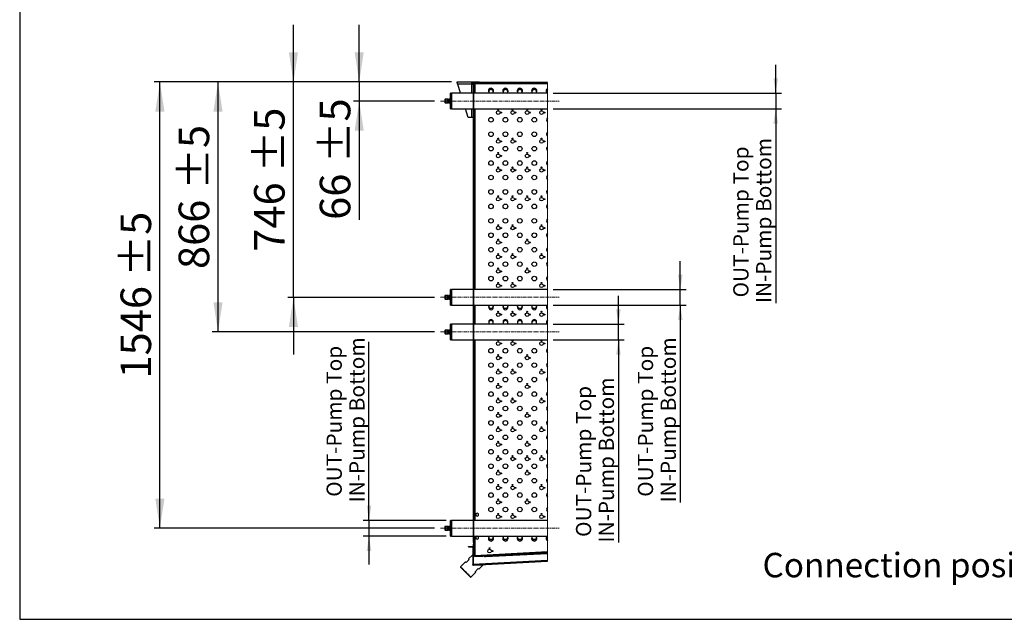
# Model space of a CAD drawing. Units: millimetres. Extents: x 5 to 414, y 3 to 291.
# Drawn here: x 5 to 176, y 6 to 110 of the extents above; entities that cross this region are included whole.
import ezdxf

# ---------------------------------------------------------------- set-up
doc = ezdxf.new("R2010")
doc.units = ezdxf.units.MM
doc.linetypes.add('CENTERX2', pattern=[20.32, 12.7, -2.54, 2.54, -2.54])
doc.layers.add('GEOMETRY', color=7, linetype='Continuous')
doc.layers.add('TITLE', color=7, linetype='Continuous')
doc.styles.add('SLDTEXTSTYLE0', font='TXT', dxfattribs={"width": 0.605})
doc.dimstyles.new('SLDDIMSTYLE6', dxfattribs={"dimtxt": 5.136637, "dimasz": 3.5, "dimexe": 0, "dimexo": 0.0625, "dimgap": 1.284159, "dimtad": 1, "dimdec": 0, "dimlfac": 20, "dimrnd": 1e-09, "dimzin": 12, "dimdsep": 46, "dimtxsty": 'SLDTEXTSTYLE0', "dimsah": 1, "dimcen": 0.09, "dimadec": 0, "dimazin": 3, "dimtol": 1, "dimtp": 5, "dimtm": 5, "dimtfac": 1, "dimtdec": 0, "dimtmove": 0, "dimatfit": 0, "dimfxl": 0, "dimfrac": 2, "dimtolj": 1, "dimarcsym": 0})
doc.dimstyles.new('SLDDIMSTYLE7', dxfattribs={"dimtxt": 5.136637, "dimasz": 3.5, "dimexe": 0, "dimexo": 0.0625, "dimgap": 1.284159, "dimtad": 1, "dimdec": 0, "dimlfac": 20, "dimrnd": 1e-09, "dimzin": 12, "dimdsep": 46, "dimtxsty": 'SLDTEXTSTYLE0', "dimsah": 1, "dimcen": 0.09, "dimadec": 0, "dimazin": 3, "dimtol": 1, "dimtp": 5, "dimtm": 5, "dimtfac": 1, "dimtdec": 0, "dimtofl": 0, "dimtmove": 0, "dimatfit": 3, "dimfxl": 0, "dimfrac": 2, "dimtolj": 1, "dimarcsym": 0})
doc.dimstyles.new('SLDDIMSTYLE8', dxfattribs={"dimtxt": 2.568319, "dimasz": 3.5, "dimexe": 0, "dimexo": 0.0625, "dimgap": 0.64208, "dimtad": 1, "dimdec": 0, "dimlfac": 20, "dimrnd": 1e-09, "dimzin": 12, "dimdsep": 46, "dimtxsty": 'SLDTEXTSTYLE0', "dimsah": 1, "dimcen": 0.09, "dimadec": 0, "dimazin": 3, "dimtol": 1, "dimtp": 5, "dimtm": 5, "dimtfac": 1, "dimtdec": 0, "dimtmove": 0, "dimatfit": 0, "dimfxl": 0, "dimfrac": 2, "dimtolj": 1, "dimtzin": 12, "dimarcsym": 0})

# ---------------------------------------------------------------- blocks, each defined once
blk = doc.blocks.new('SW_HATCH_0')
at = {"color": 0, "linetype": 'Continuous', "lineweight": 18}
for p, q in [((4.43, 80.76), (4.48, 80.81)), ((0, 76.33), (0.05, 76.38)), ((0, 67.35), (0.05, 67.4)), ((0, 62.86), (0.05, 62.91)), ((0, 53.88), (0.05, 53.93)), ((0, 49.39), (0.05, 49.44)), ((0, 40.41), (0.05, 40.46)), ((0, 35.92), (0.05, 35.97)), ((0, 26.94), (0.05, 26.99)), ((0, 22.45), (0.05, 22.5)), ((0, 13.47), (0.05, 13.52)), ((0, 8.98), (0.05, 9.03)), ((-0.29, 0.39), (-0.36, 0.46)), ((-0.05, 0.15), (-0.13, 0.22)), ((0, 0), (0.05, 0.05)), ((-0.13, -0.13), (-0.05, -0.05)), ((1.83, -2.66), (1.91, -2.58)), ((6.57, -2.41), (6.65, -2.33)), ((6.98, -2.39), (6.91, -2.32)), ((11.25, -2.17), (11.18, -2.1)), ((11.31, -2.17), (11.38, -2.09))]:
    blk.add_line(p, q, dxfattribs=at)
blk = doc.blocks.new('_D_13')
at = {"layer": 'GEOMETRY'}
for p, q in [((52.69, 98.87), (52.69, 108.75)), ((80.06, 98.87), (51.69, 98.87)), ((52.69, 61.57), (52.69, 98.87)), ((77.13, 61.57), (51.69, 61.57)), ((52.69, 61.57), (52.69, 51.7))]:
    blk.add_line(p, q, dxfattribs=at)
for points in [[(52.69, 98.87), (53.48, 104.01), (51.9, 104.01)], [(52.69, 61.57), (51.9, 56.44), (53.48, 56.44)]]:
    blk.add_solid(points, dxfattribs=at)
at = {"layer": 'GEOMETRY', "char_height": 5.292, "attachment_point": 1, "rotation": 90, "style": 'SLDTEXTSTYLE0'}
for s, insert in [('±5', (45.87, 83.21)), ('746', (45.87, 69.47))]:
    blk.add_mtext(s, dxfattribs=dict(at, insert=insert))
blk = doc.blocks.new('_D_14')
at = {"layer": 'GEOMETRY'}
for p, q in [((80.06, 98.87), (28.56, 98.87)), ((29.56, 21.57), (29.56, 98.87)), ((77.13, 21.57), (28.56, 21.57))]:
    blk.add_line(p, q, dxfattribs=at)
for points in [[(29.56, 98.87), (28.77, 93.74), (30.35, 93.74)], [(29.56, 21.57), (30.35, 26.71), (28.77, 26.71)]]:
    blk.add_solid(points, dxfattribs=at)
at = {"layer": 'GEOMETRY', "char_height": 5.292, "attachment_point": 1, "rotation": 90, "style": 'SLDTEXTSTYLE0'}
for s, insert in [('±5', (22.74, 65.17)), ('1546', (22.74, 47.51))]:
    blk.add_mtext(s, dxfattribs=dict(at, insert=insert))
blk = doc.blocks.new('_D_15')
at = {"layer": 'GEOMETRY'}
for p, q in [((64.08, 98.87), (64.08, 108.75)), ((80.06, 98.87), (63.08, 98.87)), ((64.08, 98.87), (64.08, 95.57)), ((77.13, 95.57), (63.08, 95.57)), ((64.08, 95.57), (64.08, 74.99))]:
    blk.add_line(p, q, dxfattribs=at)
for points in [[(64.08, 98.87), (64.87, 104.01), (63.29, 104.01)], [(64.08, 95.57), (63.29, 90.44), (64.87, 90.44)]]:
    blk.add_solid(points, dxfattribs=at)
at = {"layer": 'GEOMETRY', "char_height": 5.292, "attachment_point": 1, "rotation": 90, "style": 'SLDTEXTSTYLE0'}
for s, insert in [('±5', (57.25, 84.81)), ('66', (57.25, 74.99))]:
    blk.add_mtext(s, dxfattribs=dict(at, insert=insert))
blk = doc.blocks.new('_D_16')
at = {"layer": 'GEOMETRY'}
for p, q in [((65.77, 22.92), (65.77, 53.88)), ((79.13, 22.92), (64.77, 22.92)), ((65.77, 22.92), (65.77, 20.22)), ((79.13, 20.22), (64.77, 20.22)), ((65.77, 20.22), (65.77, 15.28))]:
    blk.add_line(p, q, dxfattribs=at)
for points in [[(65.77, 22.92), (66.17, 25.49), (65.38, 25.49)], [(65.77, 20.22), (65.38, 17.66), (66.17, 17.66)]]:
    blk.add_solid(points, dxfattribs=at)
at = {"layer": 'GEOMETRY', "char_height": 2.6458, "attachment_point": 1, "rotation": 90, "style": 'SLDTEXTSTYLE0'}
for s, insert in [('OUT-Pump Top', (58.42, 27.03)), ('IN-Pump Bottom', (62.36, 26.05))]:
    blk.add_mtext(s, dxfattribs=dict(at, insert=insert))
blk = doc.blocks.new('_D_17')
at = {"layer": 'GEOMETRY'}
for p, q in [((108.97, 56.92), (108.97, 61.86)), ((97.69, 56.92), (109.97, 56.92)), ((108.97, 54.22), (108.97, 56.92)), ((97.69, 54.22), (109.97, 54.22)), ((108.97, 54.22), (108.97, 19.1))]:
    blk.add_line(p, q, dxfattribs=at)
for points in [[(108.97, 56.92), (109.37, 59.49), (108.58, 59.49)], [(108.97, 54.22), (108.58, 51.66), (109.37, 51.66)]]:
    blk.add_solid(points, dxfattribs=at)
at = {"layer": 'GEOMETRY', "char_height": 2.6458, "attachment_point": 1, "rotation": 90, "style": 'SLDTEXTSTYLE0'}
for s, insert in [('IN-Pump Bottom', (105.56, 19.1)), ('OUT-Pump Top', (101.62, 20.08))]:
    blk.add_mtext(s, dxfattribs=dict(at, insert=insert))
blk = doc.blocks.new('_D_18')
at = {"layer": 'GEOMETRY'}
for p, q in [((119.69, 62.92), (119.69, 67.86)), ((97.69, 62.92), (120.69, 62.92)), ((119.69, 60.22), (119.69, 62.92)), ((97.69, 60.22), (120.69, 60.22)), ((119.69, 60.22), (119.69, 26.05))]:
    blk.add_line(p, q, dxfattribs=at)
for points in [[(119.69, 62.92), (120.09, 65.49), (119.3, 65.49)], [(119.69, 60.22), (119.3, 57.66), (120.09, 57.66)]]:
    blk.add_solid(points, dxfattribs=at)
at = {"layer": 'GEOMETRY', "char_height": 2.6458, "attachment_point": 1, "rotation": 90, "style": 'SLDTEXTSTYLE0'}
for s, insert in [('OUT-Pump Top', (112.34, 27.03)), ('IN-Pump Bottom', (116.28, 26.05))]:
    blk.add_mtext(s, dxfattribs=dict(at, insert=insert))
blk = doc.blocks.new('_D_19')
at = {"layer": 'GEOMETRY'}
for p, q in [((136.22, 96.92), (136.22, 101.86)), ((97.69, 96.92), (137.22, 96.92)), ((136.22, 96.92), (136.22, 94.22)), ((97.69, 94.22), (137.22, 94.22)), ((136.22, 94.22), (136.22, 60.58))]:
    blk.add_line(p, q, dxfattribs=at)
for points in [[(136.22, 96.92), (136.61, 99.49), (135.82, 99.49)], [(136.22, 94.22), (135.82, 91.66), (136.61, 91.66)]]:
    blk.add_solid(points, dxfattribs=at)
at = {"layer": 'GEOMETRY', "char_height": 2.6458, "attachment_point": 1, "rotation": 90, "style": 'SLDTEXTSTYLE0'}
for s, insert in [('IN-Pump Bottom', (132.81, 60.58)), ('OUT-Pump Top', (128.86, 61.56))]:
    blk.add_mtext(s, dxfattribs=dict(at, insert=insert))
blk = doc.blocks.new('_D_20')
at = {"layer": 'GEOMETRY'}
for p, q in [((80.06, 98.87), (38.62, 98.87)), ((39.62, 98.87), (39.62, 55.57)), ((77.13, 55.57), (38.62, 55.57))]:
    blk.add_line(p, q, dxfattribs=at)
for points in [[(39.62, 98.87), (38.83, 93.74), (40.41, 93.74)], [(39.62, 55.57), (40.41, 60.71), (38.83, 60.71)]]:
    blk.add_solid(points, dxfattribs=at)
at = {"layer": 'GEOMETRY', "char_height": 5.292, "attachment_point": 1, "rotation": 90, "style": 'SLDTEXTSTYLE0'}
for s, insert in [('±5', (32.8, 80.21)), ('866', (32.8, 66.47))]:
    blk.add_mtext(s, dxfattribs=dict(at, insert=insert))

msp = doc.modelspace()

# ---------------------------------------------------------------- linework, layer by layer
at = {"color": 7, "linetype": 'Continuous', "lineweight": 25}
for p, q in [((81.057, 98.874), (83.517, 98.874)), ((81.057, 98.724), (81.057, 98.874)), ((83.517, 98.484), (81.133, 98.484)), ((81.63, 96.924), (81.133, 98.484)), ((83.517, 98.874), (83.517, 98.484)), ((83.517, 98.874), (84.907, 98.874)), ((83.517, 98.724), (83.87, 98.724)), ((83.517, 98.484), (83.856, 98.484)), ((83.856, 19.106), (83.856, 98.674)), ((83.906, 19.106), (83.906, 98.674)), ((83.981, 98.649), (83.906, 98.649)), ((83.906, 98.588), (84.006, 98.588)), ((96.695, 98.774), (83.956, 98.774)), ((96.695, 98.724), (83.956, 98.724)), ((83.981, 98.649), (83.981, 98.588)), ((84.034, 98.72), (84.042, 98.72)), ((84.042, 98.724), (84.042, 98.624)), ((96.695, 98.524), (84.106, 98.524)), ((84.907, 98.774), (84.907, 98.874)), ((84.956, 98.799), (84.907, 98.799)), ((84.956, 98.774), (84.956, 98.799)), ((84.956, 98.799), (96.695, 98.799)), ((86.506, 97.324), (86.506, 97.192)), ((87.306, 97.192), (87.306, 97.324)), ((89.006, 97.324), (89.006, 97.192)), ((89.806, 97.192), (89.806, 97.324)), ((91.506, 97.324), (91.506, 97.192)), ((92.306, 97.192), (92.306, 97.324)), ((94.006, 97.324), (94.006, 97.192)), ((94.806, 97.192), (94.806, 97.324)), ((96.506, 97.324), (96.506, 97.192)), ((78.881, 95.786), (78.881, 95.361)), ((79.056, 95.886), (78.981, 95.886)), ((79.381, 95.901), (79.056, 95.901)), ((79.056, 95.901), (79.056, 95.246)), ((79.381, 95.901), (79.381, 95.246)), ((79.531, 95.886), (79.381, 95.886)), ((79.384, 95.801), (79.382, 95.804)), ((79.531, 95.886), (79.531, 95.261)), ((79.656, 95.801), (79.546, 95.801)), ((79.546, 95.798), (79.546, 95.323)), ((79.656, 95.882), (79.906, 95.882)), ((79.656, 95.881), (79.656, 95.882)), ((79.906, 95.881), (79.656, 95.881)), ((79.656, 95.684), (79.656, 95.881)), ((79.656, 95.684), (79.906, 95.684)), ((79.656, 95.677), (79.656, 95.684)), ((79.906, 95.677), (79.656, 95.677)), ((79.656, 95.375), (79.656, 95.677)), ((79.981, 96.924), (79.906, 96.924)), ((79.906, 95.036), (79.906, 96.924)), ((80.131, 96.774), (79.981, 96.924)), ((79.981, 95.036), (79.981, 96.924)), ((83.856, 96.924), (80.131, 96.924)), ((80.131, 94.224), (80.131, 96.924)), ((96.695, 96.924), (83.906, 96.924)), ((86.506, 97.192), (86.506, 96.924)), ((87.306, 96.924), (87.306, 97.192)), ((89.006, 97.192), (89.006, 96.924)), ((89.806, 96.924), (89.806, 97.192)), ((91.506, 97.192), (91.506, 96.924)), ((92.306, 96.924), (92.306, 97.192)), ((94.006, 97.192), (94.006, 96.924)), ((94.806, 96.924), (94.806, 97.192)), ((96.506, 97.192), (96.506, 96.924)), ((78.981, 95.261), (79.056, 95.261)), ((79.056, 95.246), (79.381, 95.246)), ((79.376, 95.311), (79.383, 95.3)), ((79.381, 95.261), (79.531, 95.261)), ((79.531, 95.322), (79.545, 95.3)), ((79.542, 95.316), (79.546, 95.323)), ((79.542, 95.316), (79.543, 95.315)), ((79.546, 95.315), (79.543, 95.315)), ((79.543, 95.315), (79.546, 95.303)), ((79.546, 95.346), (79.656, 95.346)), ((79.546, 95.315), (79.546, 95.323)), ((79.546, 95.299), (79.546, 95.315)), ((79.656, 95.375), (79.906, 95.375)), ((79.656, 95.37), (79.656, 95.375)), ((79.906, 95.37), (79.656, 95.37)), ((79.656, 95.265), (79.656, 95.37)), ((79.656, 95.265), (79.906, 95.265)), ((79.906, 94.224), (79.906, 95.036)), ((79.906, 94.224), (79.981, 94.224)), ((79.981, 94.224), (79.981, 95.036)), ((79.981, 94.224), (80.131, 94.374)), ((80.131, 94.224), (83.856, 94.224)), ((82.967, 92.724), (82.489, 94.224)), ((83.906, 94.224), (96.695, 94.224)), ((83.517, 92.724), (82.967, 92.724)), ((83.856, 92.724), (83.517, 92.724)), ((78.881, 61.786), (78.881, 61.361)), ((79.056, 61.886), (78.981, 61.886)), ((79.381, 61.901), (79.056, 61.901)), ((79.056, 61.901), (79.056, 61.246)), ((79.381, 61.901), (79.381, 61.246)), ((79.531, 61.886), (79.381, 61.886)), ((79.384, 61.801), (79.382, 61.804)), ((79.531, 61.886), (79.531, 61.261)), ((79.656, 61.801), (79.546, 61.801)), ((79.546, 61.798), (79.546, 61.323)), ((79.656, 61.882), (79.906, 61.882)), ((79.656, 61.881), (79.656, 61.882)), ((79.906, 61.881), (79.656, 61.881)), ((79.656, 61.684), (79.656, 61.881)), ((79.656, 61.684), (79.906, 61.684)), ((79.656, 61.677), (79.656, 61.684)), ((79.906, 61.677), (79.656, 61.677)), ((79.656, 61.375), (79.656, 61.677)), ((79.981, 62.924), (79.906, 62.924)), ((79.906, 61.036), (79.906, 62.924)), ((80.131, 62.774), (79.981, 62.924)), ((79.981, 61.036), (79.981, 62.924)), ((83.856, 62.924), (80.131, 62.924)), ((80.131, 60.224), (80.131, 62.924)), ((96.695, 62.924), (83.906, 62.924)), ((78.981, 61.261), (79.056, 61.261)), ((79.056, 61.246), (79.381, 61.246)), ((79.376, 61.311), (79.383, 61.3)), ((79.381, 61.261), (79.531, 61.261)), ((79.531, 61.322), (79.545, 61.3)), ((79.542, 61.316), (79.546, 61.323)), ((79.542, 61.316), (79.543, 61.315)), ((79.546, 61.315), (79.543, 61.315)), ((79.543, 61.315), (79.546, 61.303)), ((79.546, 61.346), (79.656, 61.346)), ((79.546, 61.315), (79.546, 61.323)), ((79.546, 61.315), (79.546, 61.299)), ((79.656, 61.375), (79.906, 61.375)), ((79.656, 61.37), (79.656, 61.375)), ((79.906, 61.37), (79.656, 61.37)), ((79.656, 61.265), (79.656, 61.37)), ((79.656, 61.265), (79.906, 61.265)), ((79.906, 60.224), (79.906, 61.036)), ((79.906, 60.224), (79.981, 60.224)), ((79.981, 60.224), (79.981, 61.036)), ((79.981, 60.224), (80.131, 60.374)), ((80.131, 60.224), (83.856, 60.224)), ((83.906, 60.224), (96.695, 60.224)), ((86.506, 60.224), (86.506, 59.979)), ((86.506, 59.979), (86.506, 59.824)), ((87.306, 59.979), (87.306, 60.224)), ((87.306, 59.824), (87.306, 59.979)), ((89.006, 60.224), (89.006, 59.979)), ((89.006, 59.979), (89.006, 59.824)), ((89.806, 59.979), (89.806, 60.224)), ((89.806, 59.824), (89.806, 59.979)), ((91.506, 60.224), (91.506, 59.979)), ((91.506, 59.979), (91.506, 59.824)), ((92.306, 59.979), (92.306, 60.224)), ((92.306, 59.824), (92.306, 59.979)), ((94.006, 60.224), (94.006, 59.979)), ((94.006, 59.979), (94.006, 59.824)), ((94.806, 59.979), (94.806, 60.224)), ((94.806, 59.824), (94.806, 59.979)), ((96.506, 60.224), (96.506, 59.979)), ((96.506, 59.979), (96.506, 59.824)), ((79.981, 56.924), (79.906, 56.924)), ((79.906, 55.036), (79.906, 56.924)), ((80.131, 56.774), (79.981, 56.924)), ((79.981, 55.036), (79.981, 56.924)), ((83.856, 56.924), (80.131, 56.924)), ((80.131, 54.224), (80.131, 56.924)), ((96.695, 56.924), (83.906, 56.924)), ((86.506, 57.324), (86.506, 57.192)), ((86.506, 57.192), (86.506, 56.924)), ((87.306, 57.192), (87.306, 57.324)), ((87.306, 56.924), (87.306, 57.192)), ((89.006, 57.324), (89.006, 57.192)), ((89.006, 57.192), (89.006, 56.924)), ((89.806, 57.192), (89.806, 57.324)), ((89.806, 56.924), (89.806, 57.192)), ((91.506, 57.324), (91.506, 57.192)), ((91.506, 57.192), (91.506, 56.924)), ((92.306, 57.192), (92.306, 57.324)), ((92.306, 56.924), (92.306, 57.192)), ((94.006, 57.324), (94.006, 57.192)), ((94.006, 57.192), (94.006, 56.924)), ((94.806, 57.192), (94.806, 57.324)), ((94.806, 56.924), (94.806, 57.192)), ((96.506, 57.324), (96.506, 57.192)), ((96.506, 57.192), (96.506, 56.924)), ((78.881, 55.786), (78.881, 55.361)), ((79.056, 55.886), (78.981, 55.886)), ((78.981, 55.261), (79.056, 55.261)), ((79.381, 55.901), (79.056, 55.901)), ((79.056, 55.901), (79.056, 55.246)), ((79.056, 55.246), (79.381, 55.246)), ((79.376, 55.311), (79.383, 55.3)), ((79.381, 55.901), (79.381, 55.246)), ((79.531, 55.886), (79.381, 55.886)), ((79.381, 55.261), (79.531, 55.261)), ((79.384, 55.801), (79.382, 55.804)), ((79.531, 55.886), (79.531, 55.261)), ((79.545, 55.801), (79.531, 55.825)), ((79.531, 55.322), (79.545, 55.3)), ((79.542, 55.316), (79.546, 55.323)), ((79.542, 55.316), (79.543, 55.315)), ((79.546, 55.315), (79.543, 55.315)), ((79.543, 55.315), (79.546, 55.303)), ((79.656, 55.801), (79.546, 55.801)), ((79.546, 55.798), (79.546, 55.323)), ((79.546, 55.346), (79.656, 55.346)), ((79.546, 55.315), (79.546, 55.323)), ((79.546, 55.299), (79.546, 55.315)), ((79.656, 55.882), (79.906, 55.882)), ((79.656, 55.881), (79.656, 55.882)), ((79.906, 55.881), (79.656, 55.881)), ((79.656, 55.684), (79.656, 55.881)), ((79.656, 55.684), (79.906, 55.684)), ((79.656, 55.677), (79.656, 55.684)), ((79.906, 55.677), (79.656, 55.677)), ((79.656, 55.375), (79.656, 55.677)), ((79.656, 55.375), (79.906, 55.375)), ((79.656, 55.37), (79.656, 55.375)), ((79.906, 55.37), (79.656, 55.37)), ((79.656, 55.265), (79.656, 55.37)), ((79.656, 55.265), (79.906, 55.265)), ((79.906, 54.224), (79.906, 55.036)), ((79.981, 54.224), (79.981, 55.036)), ((79.906, 54.224), (79.981, 54.224)), ((79.981, 54.224), (80.131, 54.374)), ((80.131, 54.224), (83.856, 54.224)), ((83.906, 54.224), (96.695, 54.224)), ((84.506, 24.183), (84.281, 24.053)), ((84.281, 24.053), (84.281, 23.794)), ((84.731, 24.053), (84.506, 24.183)), ((84.731, 23.794), (84.731, 24.053)), ((79.981, 22.924), (79.906, 22.924)), ((79.906, 21.036), (79.906, 22.924)), ((80.131, 22.774), (79.981, 22.924)), ((79.981, 21.036), (79.981, 22.924)), ((83.856, 22.924), (80.131, 22.924)), ((80.131, 20.224), (80.131, 22.924)), ((96.695, 22.924), (83.906, 22.924)), ((84.281, 23.794), (84.506, 23.664)), ((84.506, 23.664), (84.731, 23.794)), ((78.881, 21.786), (78.881, 21.361)), ((79.056, 21.886), (78.981, 21.886)), ((78.981, 21.261), (79.056, 21.261)), ((79.381, 21.901), (79.056, 21.901)), ((79.056, 21.901), (79.056, 21.246)), ((79.056, 21.246), (79.381, 21.246)), ((79.376, 21.311), (79.383, 21.3)), ((79.381, 21.901), (79.381, 21.246)), ((79.531, 21.886), (79.381, 21.886)), ((79.381, 21.261), (79.531, 21.261)), ((79.384, 21.801), (79.382, 21.804)), ((79.531, 21.886), (79.531, 21.261)), ((79.531, 21.323), (79.545, 21.3)), ((79.542, 21.316), (79.546, 21.323)), ((79.542, 21.316), (79.543, 21.315)), ((79.546, 21.315), (79.543, 21.315)), ((79.543, 21.315), (79.546, 21.303)), ((79.656, 21.801), (79.546, 21.801)), ((79.546, 21.798), (79.546, 21.323)), ((79.546, 21.346), (79.656, 21.346)), ((79.546, 21.315), (79.546, 21.323)), ((79.546, 21.315), (79.546, 21.299)), ((79.656, 21.882), (79.906, 21.882)), ((79.656, 21.881), (79.656, 21.882)), ((79.906, 21.881), (79.656, 21.881)), ((79.656, 21.684), (79.656, 21.881)), ((79.656, 21.684), (79.906, 21.684)), ((79.656, 21.677), (79.656, 21.684)), ((79.906, 21.677), (79.656, 21.677)), ((79.656, 21.375), (79.656, 21.677)), ((79.656, 21.375), (79.906, 21.375)), ((79.656, 21.37), (79.656, 21.375)), ((79.906, 21.37), (79.656, 21.37)), ((79.656, 21.265), (79.656, 21.37)), ((79.656, 21.265), (79.906, 21.265)), ((79.906, 20.224), (79.906, 21.036)), ((79.981, 20.224), (79.981, 21.036)), ((79.906, 20.224), (79.981, 20.224)), ((79.981, 20.224), (80.131, 20.374)), ((80.131, 20.224), (83.856, 20.224)), ((83.906, 19.106), (83.856, 19.106)), ((83.856, 19.106), (83.856, 18.841)), ((83.856, 17.674), (83.856, 18.841)), ((83.856, 18.841), (83.906, 18.841)), ((83.906, 20.224), (96.695, 20.224)), ((83.906, 19.106), (83.906, 18.841)), ((83.906, 17.674), (83.906, 18.841)), ((84.506, 20.183), (84.281, 20.053)), ((84.281, 20.053), (84.281, 19.794)), ((84.281, 19.794), (84.506, 19.664)), ((84.731, 20.053), (84.506, 20.183)), ((84.506, 19.664), (84.731, 19.794)), ((84.731, 19.794), (84.731, 20.053)), ((86.506, 20.224), (86.506, 19.979)), ((86.506, 19.979), (86.506, 19.824)), ((87.306, 19.979), (87.306, 20.224)), ((87.306, 19.824), (87.306, 19.979)), ((89.006, 20.224), (89.006, 19.979)), ((89.006, 19.979), (89.006, 19.824)), ((89.806, 19.979), (89.806, 20.224)), ((89.806, 19.824), (89.806, 19.979)), ((91.506, 20.224), (91.506, 19.979)), ((91.506, 19.979), (91.506, 19.824)), ((92.306, 19.979), (92.306, 20.224)), ((92.306, 19.824), (92.306, 19.979)), ((94.006, 20.224), (94.006, 19.979)), ((94.006, 19.979), (94.006, 19.824)), ((94.806, 19.979), (94.806, 20.224)), ((94.806, 19.824), (94.806, 19.979)), ((96.506, 20.224), (96.506, 19.979)), ((96.506, 19.979), (96.506, 19.824)), ((83.006, 18.349), (83.006, 18.424)), ((83.006, 18.424), (83.681, 18.424)), ((83.006, 18.349), (83.681, 18.349)), ((83.731, 18.299), (83.731, 15.33)), ((83.806, 18.299), (83.806, 15.33)), ((83.81, 18.297), (83.856, 18.298)), ((83.81, 15.328), (83.81, 18.297)), ((83.856, 17.674), (83.906, 17.674)), ((83.906, 17.674), (83.906, 16.797)), ((96.695, 17.325), (84.048, 16.662)), ((84.106, 16.866), (96.695, 17.525)), ((85.891, 16.659), (96.695, 17.225)), ((86.594, 18.074), (86.719, 18.074)), ((82.494, 15.736), (81.645, 14.887)), ((83.113, 16.177), (82.582, 15.647)), ((83.731, 16.973), (83.024, 16.266)), ((96.695, 16.003), (83.81, 15.328)), ((83.859, 15.28), (96.695, 15.953)), ((83.863, 15.205), (96.695, 15.878)), ((83.906, 16.797), (84.006, 16.797)), ((84.048, 16.662), (84.043, 16.762)), ((84.131, 16.665), (85.505, 16.737)), ((84.131, 16.665), (84.131, 16.667)), ((85.505, 16.737), (85.527, 16.74)), ((85.885, 16.759), (85.891, 16.659)), ((81.645, 14.887), (81.645, 14.816)), ((83.413, 13.119), (84.262, 13.968)), ((83.731, 15.205), (83.731, 15.33)), ((83.85, 15.205), (83.731, 15.205)), ((83.81, 15.328), (83.81, 15.33)), ((83.81, 15.328), (83.814, 15.303)), ((83.81, 15.328), (83.81, 15.328)), ((85.499, 15.205), (83.863, 15.205)), ((84.173, 14.056), (84.704, 14.586)), ((84.792, 14.498), (85.499, 15.205)), ((83.342, 13.119), (83.413, 13.119))]:
    msp.add_line(p, q, dxfattribs=at)
at = {"color": 8, "linetype": 'Continuous', "lineweight": 25}
for p, q in [((83.517, 98.484), (83.517, 96.924)), ((84.106, 98.524), (84.106, 96.924)), ((78.981, 95.886), (78.981, 95.261)), ((83.517, 94.224), (83.517, 92.724)), ((84.106, 94.224), (84.106, 62.924)), ((78.981, 61.886), (78.981, 61.261)), ((84.106, 60.224), (84.106, 56.924)), ((78.981, 55.886), (78.981, 55.261)), ((84.106, 54.224), (84.106, 22.924)), ((78.981, 21.886), (78.981, 21.261)), ((84.106, 20.224), (84.106, 16.866))]:
    msp.add_line(p, q, dxfattribs=at)
at = {"color": 7, "linetype": 'Continuous', "lineweight": 18}
msp.add_line((96.695, 15.878), (96.695, 98.799), dxfattribs=at)
at = {"color": 7, "linetype": 'Continuous', "lineweight": 25, "flags": 128}
for points in [[(83.917, 98.705), (83.909, 98.678), (83.906, 98.649)], [(79.545, 95.801), (79.532, 95.824), (79.525, 95.836)], [(79.545, 21.801), (79.532, 21.824), (79.525, 21.836)], [(82.582, 15.647), (82.544, 15.685), (82.516, 15.713), (82.5, 15.73), (82.494, 15.736)], [(83.024, 16.266), (83.03, 16.26), (83.047, 16.243), (83.074, 16.216), (83.113, 16.177)], [(82.529, 14.003), (82.425, 14.108), (82.322, 14.211), (82.222, 14.311), (82.126, 14.407), (82.036, 14.497), (81.952, 14.58), (81.877, 14.655), (81.811, 14.721), (81.755, 14.777), (81.71, 14.822), (81.677, 14.856), (81.655, 14.877), (81.646, 14.887), (81.645, 14.887)], [(82.494, 13.968), (82.39, 14.072), (82.287, 14.175), (82.187, 14.274), (82.093, 14.369), (82.004, 14.458), (81.922, 14.539), (81.85, 14.612), (81.787, 14.675), (81.734, 14.727), (81.694, 14.768), (81.665, 14.797), (81.649, 14.813), (81.645, 14.816)], [(83.342, 13.119), (83.339, 13.123), (83.323, 13.139), (83.294, 13.167), (83.254, 13.208), (83.201, 13.26), (83.138, 13.323), (83.066, 13.396), (82.984, 13.478), (82.895, 13.566), (82.8, 13.661), (82.701, 13.761), (82.598, 13.863), (82.494, 13.968)], [(83.413, 13.119), (83.413, 13.12), (83.404, 13.129), (83.382, 13.151), (83.348, 13.184), (83.303, 13.229), (83.247, 13.285), (83.181, 13.351), (83.106, 13.426), (83.023, 13.509), (82.933, 13.6), (82.837, 13.695), (82.737, 13.796), (82.634, 13.899), (82.529, 14.003)], [(84.262, 13.968), (84.256, 13.973), (84.239, 13.99), (84.212, 14.018), (84.173, 14.056)], [(84.704, 14.586), (84.742, 14.548), (84.77, 14.52), (84.786, 14.504), (84.792, 14.498)]]:
    msp.add_lwpolyline(points, dxfattribs=at)
at = {"color": 8, "linetype": 'Continuous', "lineweight": 25, "flags": 128}
for points in [[(87.306, 59.979), (87.301, 59.922), (87.278, 59.849), (87.237, 59.782), (87.181, 59.724), (87.113, 59.678), (87.034, 59.646), (86.95, 59.63), (86.863, 59.63), (86.779, 59.646), (86.7, 59.678), (86.631, 59.724), (86.575, 59.782), (86.535, 59.849), (86.512, 59.922), (86.506, 59.979)], [(89.806, 59.979), (89.801, 59.922), (89.778, 59.849), (89.737, 59.782), (89.681, 59.724), (89.613, 59.678), (89.534, 59.646), (89.45, 59.63), (89.363, 59.63), (89.279, 59.646), (89.2, 59.678), (89.131, 59.724), (89.075, 59.782), (89.035, 59.849), (89.012, 59.922), (89.006, 59.979)], [(92.306, 59.979), (92.301, 59.922), (92.278, 59.849), (92.237, 59.782), (92.181, 59.724), (92.113, 59.678), (92.034, 59.646), (91.95, 59.63), (91.863, 59.63), (91.779, 59.646), (91.7, 59.678), (91.631, 59.724), (91.575, 59.782), (91.535, 59.849), (91.512, 59.922), (91.506, 59.979)], [(94.806, 59.979), (94.801, 59.922), (94.778, 59.849), (94.737, 59.782), (94.681, 59.724), (94.613, 59.678), (94.534, 59.646), (94.45, 59.63), (94.363, 59.63), (94.279, 59.646), (94.2, 59.678), (94.131, 59.724), (94.075, 59.782), (94.035, 59.849), (94.012, 59.922), (94.006, 59.979)], [(87.306, 19.979), (87.301, 19.922), (87.278, 19.849), (87.237, 19.782), (87.181, 19.724), (87.113, 19.678), (87.034, 19.646), (86.95, 19.63), (86.863, 19.63), (86.779, 19.646), (86.7, 19.678), (86.631, 19.724), (86.575, 19.782), (86.535, 19.849), (86.512, 19.922), (86.506, 19.979)], [(89.806, 19.979), (89.801, 19.922), (89.778, 19.849), (89.737, 19.782), (89.681, 19.724), (89.613, 19.678), (89.534, 19.646), (89.45, 19.63), (89.363, 19.63), (89.279, 19.646), (89.2, 19.678), (89.131, 19.724), (89.075, 19.782), (89.035, 19.849), (89.012, 19.922), (89.006, 19.979)], [(92.306, 19.979), (92.301, 19.922), (92.278, 19.849), (92.237, 19.782), (92.181, 19.724), (92.113, 19.678), (92.034, 19.646), (91.95, 19.63), (91.863, 19.63), (91.779, 19.646), (91.7, 19.678), (91.631, 19.724), (91.575, 19.782), (91.535, 19.849), (91.512, 19.922), (91.506, 19.979)], [(94.806, 19.979), (94.801, 19.922), (94.778, 19.849), (94.737, 19.782), (94.681, 19.724), (94.613, 19.678), (94.534, 19.646), (94.45, 19.63), (94.363, 19.63), (94.279, 19.646), (94.2, 19.678), (94.131, 19.724), (94.075, 19.782), (94.035, 19.849), (94.012, 19.922), (94.006, 19.979)]]:
    msp.add_lwpolyline(points, dxfattribs=at)
at = {"color": 7, "linetype": 'Continuous', "lineweight": 25}
for centre, radius in [((88.156, 93.574), 0.315), ((88.156, 94.074), 0.08), ((90.656, 93.574), 0.315), ((90.656, 94.074), 0.08), ((93.156, 93.574), 0.315), ((93.156, 94.074), 0.08), ((95.656, 93.574), 0.315), ((95.656, 94.074), 0.08), ((86.906, 92.324), 0.4), ((88.656, 93.574), 0.08), ((89.406, 92.324), 0.4), ((91.156, 93.574), 0.08), ((91.906, 92.324), 0.4), ((93.656, 93.574), 0.08), ((94.406, 92.324), 0.4), ((96.156, 93.574), 0.08), ((86.906, 89.824), 0.4), ((88.156, 88.574), 0.315), ((88.156, 89.074), 0.08), ((89.406, 89.824), 0.4), ((90.656, 88.574), 0.315), ((90.656, 89.074), 0.08), ((91.906, 89.824), 0.4), ((94.406, 89.824), 0.4), ((95.656, 88.574), 0.315), ((95.656, 89.074), 0.08), ((86.906, 87.324), 0.4), ((88.656, 88.574), 0.08), ((89.406, 87.324), 0.4), ((91.156, 88.574), 0.08), ((91.906, 87.324), 0.4), ((94.406, 87.324), 0.4), ((96.156, 88.574), 0.08), ((88.156, 86.074), 0.315), ((88.156, 86.574), 0.08), ((88.656, 86.074), 0.08), ((93.156, 86.074), 0.315), ((93.156, 86.574), 0.08), ((93.656, 86.074), 0.08), ((86.906, 84.824), 0.4), ((88.156, 83.574), 0.315), ((88.156, 84.074), 0.08), ((88.656, 83.574), 0.08), ((89.406, 84.824), 0.4), ((90.656, 83.574), 0.315), ((90.656, 84.074), 0.08), ((91.156, 83.574), 0.08), ((91.906, 84.824), 0.4), ((93.156, 83.574), 0.315), ((93.156, 84.074), 0.08), ((93.656, 83.574), 0.08), ((94.406, 84.824), 0.4), ((95.656, 83.574), 0.315), ((95.656, 84.074), 0.08), ((96.156, 83.574), 0.08), ((86.906, 82.324), 0.4), ((89.406, 82.324), 0.4), ((91.906, 82.324), 0.4), ((94.406, 82.324), 0.4), ((86.906, 79.824), 0.4), ((89.406, 79.824), 0.4), ((91.906, 79.824), 0.4), ((94.406, 79.824), 0.4), ((88.156, 78.574), 0.315), ((88.156, 79.074), 0.08), ((88.656, 78.574), 0.08), ((90.656, 78.574), 0.315), ((90.656, 79.074), 0.08), ((91.156, 78.574), 0.08), ((93.156, 78.574), 0.315), ((93.156, 79.074), 0.08), ((93.656, 78.574), 0.08), ((95.656, 78.574), 0.315), ((95.656, 79.074), 0.08), ((96.156, 78.574), 0.08), ((86.906, 77.324), 0.4), ((89.406, 77.324), 0.4), ((91.906, 77.324), 0.4), ((94.406, 77.324), 0.4), ((86.906, 74.824), 0.4), ((89.406, 74.824), 0.4), ((91.906, 74.824), 0.4), ((94.406, 74.824), 0.4), ((88.156, 73.574), 0.315), ((88.156, 74.074), 0.08), ((88.656, 73.574), 0.08), ((90.656, 73.574), 0.315), ((90.656, 74.074), 0.08), ((91.156, 73.574), 0.08), ((95.656, 73.574), 0.315), ((95.656, 74.074), 0.08), ((96.156, 73.574), 0.08), ((86.906, 72.324), 0.4), ((88.156, 71.574), 0.08), ((89.406, 72.324), 0.4), ((91.906, 72.324), 0.4), ((93.156, 71.574), 0.08), ((94.406, 72.324), 0.4), ((86.906, 69.824), 0.4), ((88.156, 71.074), 0.315), ((88.656, 71.074), 0.08), ((89.406, 69.824), 0.4), ((91.906, 69.824), 0.4), ((93.156, 71.074), 0.315), ((93.656, 71.074), 0.08), ((94.406, 69.824), 0.4), ((88.156, 68.574), 0.315), ((88.156, 69.074), 0.08), ((88.656, 68.574), 0.08), ((90.656, 68.574), 0.315), ((90.656, 69.074), 0.08), ((91.156, 68.574), 0.08), ((95.656, 68.574), 0.315), ((95.656, 69.074), 0.08), ((96.156, 68.574), 0.08), ((86.906, 67.324), 0.4), ((88.156, 66.574), 0.08), ((89.406, 67.324), 0.4), ((91.906, 67.324), 0.4), ((93.156, 66.574), 0.08), ((94.406, 67.324), 0.4), ((86.906, 64.824), 0.4), ((88.156, 66.074), 0.315), ((88.656, 66.074), 0.08), ((89.406, 64.824), 0.4), ((91.906, 64.824), 0.4), ((93.156, 66.074), 0.315), ((93.656, 66.074), 0.08), ((94.406, 64.824), 0.4), ((88.156, 63.574), 0.315), ((88.156, 64.074), 0.08), ((88.656, 63.574), 0.08), ((90.656, 63.574), 0.315), ((90.656, 64.074), 0.08), ((91.156, 63.574), 0.08), ((95.656, 63.574), 0.315), ((95.656, 64.074), 0.08), ((96.156, 63.574), 0.08), ((88.156, 58.574), 0.315), ((88.156, 59.074), 0.08), ((88.656, 58.574), 0.08), ((90.656, 58.574), 0.315), ((90.656, 59.074), 0.08), ((91.156, 58.574), 0.08), ((93.156, 58.574), 0.315), ((93.156, 59.074), 0.08), ((93.656, 58.574), 0.08), ((95.656, 58.574), 0.315), ((95.656, 59.074), 0.08), ((96.156, 58.574), 0.08), ((88.156, 53.574), 0.315), ((88.156, 54.074), 0.08), ((88.656, 53.574), 0.08), ((90.656, 53.574), 0.315), ((90.656, 54.074), 0.08), ((91.156, 53.574), 0.08), ((95.656, 53.574), 0.315), ((95.656, 54.074), 0.08), ((96.156, 53.574), 0.08), ((86.906, 52.324), 0.4), ((88.156, 51.074), 0.315), ((88.156, 51.574), 0.08), ((89.406, 52.324), 0.4), ((91.906, 52.324), 0.4), ((93.156, 51.074), 0.315), ((93.156, 51.574), 0.08), ((94.406, 52.324), 0.4), ((86.906, 49.824), 0.4), ((88.656, 51.074), 0.08), ((89.406, 49.824), 0.4), ((91.906, 49.824), 0.4), ((93.656, 51.074), 0.08), ((94.406, 49.824), 0.4), ((88.156, 48.574), 0.315), ((88.156, 49.074), 0.08), ((88.656, 48.574), 0.08), ((90.656, 48.574), 0.315), ((90.656, 49.074), 0.08), ((91.156, 48.574), 0.08), ((95.656, 48.574), 0.315), ((95.656, 49.074), 0.08), ((96.156, 48.574), 0.08), ((86.906, 47.324), 0.4), ((88.156, 46.074), 0.315), ((88.156, 46.574), 0.08), ((88.656, 46.074), 0.08), ((89.406, 47.324), 0.4), ((91.906, 47.324), 0.4), ((93.156, 46.074), 0.315), ((93.156, 46.574), 0.08), ((93.656, 46.074), 0.08), ((94.406, 47.324), 0.4), ((86.906, 44.824), 0.4), ((89.406, 44.824), 0.4), ((91.906, 44.824), 0.4), ((94.406, 44.824), 0.4), ((86.906, 42.324), 0.4), ((88.156, 43.574), 0.315), ((88.156, 44.074), 0.08), ((88.656, 43.574), 0.08), ((89.406, 42.324), 0.4), ((90.656, 43.574), 0.315), ((90.656, 44.074), 0.08), ((91.156, 43.574), 0.08), ((91.906, 42.324), 0.4), ((94.406, 42.324), 0.4), ((95.656, 43.574), 0.315), ((95.656, 44.074), 0.08), ((96.156, 43.574), 0.08), ((88.156, 41.074), 0.315), ((88.156, 41.574), 0.08), ((88.656, 41.074), 0.08), ((93.156, 41.074), 0.315), ((93.156, 41.574), 0.08), ((93.656, 41.074), 0.08), ((86.906, 39.824), 0.4), ((89.406, 39.824), 0.4), ((91.906, 39.824), 0.4), ((94.406, 39.824), 0.4), ((86.906, 37.324), 0.4), ((88.156, 38.574), 0.315), ((88.156, 39.074), 0.08), ((88.656, 38.574), 0.08), ((89.406, 37.324), 0.4), ((90.656, 38.574), 0.315), ((90.656, 39.074), 0.08), ((91.156, 38.574), 0.08), ((91.906, 37.324), 0.4), ((94.406, 37.324), 0.4), ((95.656, 38.574), 0.315), ((95.656, 39.074), 0.08), ((96.156, 38.574), 0.08), ((88.156, 36.074), 0.315), ((88.156, 36.574), 0.08), ((88.656, 36.074), 0.08), ((93.156, 36.074), 0.315), ((93.156, 36.574), 0.08), ((93.656, 36.074), 0.08), ((86.906, 34.824), 0.4), ((88.156, 34.074), 0.08), ((89.406, 34.824), 0.4), ((90.656, 34.074), 0.08), ((91.906, 34.824), 0.4), ((93.156, 34.074), 0.08), ((94.406, 34.824), 0.4), ((95.656, 34.074), 0.08), ((86.906, 32.324), 0.4), ((88.156, 33.574), 0.315), ((88.656, 33.574), 0.08), ((89.406, 32.324), 0.4), ((90.656, 33.574), 0.315), ((91.156, 33.574), 0.08), ((91.906, 32.324), 0.4), ((93.156, 33.574), 0.315), ((93.656, 33.574), 0.08), ((94.406, 32.324), 0.4), ((95.656, 33.574), 0.315), ((96.156, 33.574), 0.08), ((88.156, 31.074), 0.315), ((88.156, 31.574), 0.08), ((88.656, 31.074), 0.08), ((93.156, 31.074), 0.315), ((93.156, 31.574), 0.08), ((93.656, 31.074), 0.08), ((86.906, 29.824), 0.4), ((88.156, 29.074), 0.08), ((89.406, 29.824), 0.4), ((90.656, 29.074), 0.08), ((91.906, 29.824), 0.4), ((94.406, 29.824), 0.4), ((95.656, 29.074), 0.08), ((86.906, 27.324), 0.4), ((88.156, 28.574), 0.315), ((88.656, 28.574), 0.08), ((89.406, 27.324), 0.4), ((90.656, 28.574), 0.315), ((91.156, 28.574), 0.08), ((91.906, 27.324), 0.4), ((94.406, 27.324), 0.4), ((95.656, 28.574), 0.315), ((96.156, 28.574), 0.08), ((88.156, 26.074), 0.315), ((88.156, 26.574), 0.08), ((88.656, 26.074), 0.08), ((93.156, 26.074), 0.315), ((93.156, 26.574), 0.08), ((93.656, 26.074), 0.08), ((86.906, 24.824), 0.4), ((88.156, 23.574), 0.315), ((88.156, 24.074), 0.08), ((89.406, 24.824), 0.4), ((90.656, 23.574), 0.315), ((90.656, 24.074), 0.08), ((91.906, 24.824), 0.4), ((94.406, 24.824), 0.4), ((95.656, 23.574), 0.315), ((95.656, 24.074), 0.08), ((88.656, 23.574), 0.08), ((91.156, 23.574), 0.08), ((96.156, 23.574), 0.08), ((86.656, 17.624), 0.315), ((86.656, 18.124), 0.08), ((87.156, 17.624), 0.08)]:
    msp.add_circle(centre, radius, dxfattribs=at)
for centre, radius, start, end in [((83.956, 98.674), 0.1, 90.00067, 179.99933), ((83.956, 98.674), 0.05, 89.99981, 180.00019), ((84.056, 98.649), 0.075, 101.26022, 179.99972), ((86.906, 97.324), 0.46, 359.99987, 209.59198), ((86.906, 97.324), 0.4, 90.00003, 180.00018), ((86.906, 97.324), 0.4, 0.00022, 89.99978), ((86.906, 97.324), 0.46, 330.41018, 359.99819), ((89.406, 97.324), 0.46, 359.9999, 209.59193), ((89.406, 97.324), 0.4, 89.99982, 180.00018), ((89.406, 97.324), 0.4, 359.99982, 89.99997), ((89.406, 97.324), 0.46, 330.40842, 359.9996), ((91.906, 97.324), 0.46, 359.99987, 209.59198), ((91.906, 97.324), 0.4, 89.99993, 180.00018), ((91.906, 97.324), 0.4, 0.00002, 89.99987), ((91.906, 97.324), 0.46, 330.40927, 359.9991), ((94.406, 97.324), 0.46, 359.99987, 209.59198), ((94.406, 97.324), 0.4, 89.99993, 180.00018), ((94.406, 97.324), 0.4, 359.99982, 90.00007), ((94.406, 97.324), 0.46, 330.40836, 0.00001), ((96.902, 97.323), 0.456, 117.02723, 209.83596), ((96.898, 97.326), 0.391, 121.24405, 180.31521), ((78.981, 95.786), 0.1, 89.99994, 180.00006), ((78.981, 95.361), 0.1, 180.00067, 269.99933), ((96.904, 92.324), 0.397, 121.71898, 238.28102), ((96.904, 89.824), 0.397, 121.719, 238.281), ((96.904, 87.324), 0.397, 121.71896, 238.28104), ((96.904, 84.824), 0.397, 121.71896, 238.28104), ((96.904, 82.324), 0.397, 121.71896, 238.28104), ((96.904, 79.824), 0.397, 121.71897, 238.28103), ((96.904, 77.324), 0.397, 121.71892, 238.28108), ((96.904, 74.824), 0.397, 121.71892, 238.28108), ((96.904, 72.324), 0.397, 121.71892, 238.28108), ((96.904, 69.824), 0.397, 121.71902, 238.28098), ((96.904, 67.324), 0.397, 121.71902, 238.28098), ((96.904, 64.824), 0.397, 121.71902, 238.28098), ((78.981, 61.786), 0.1, 90.00067, 179.99933), ((78.981, 61.361), 0.1, 180.00067, 269.99933), ((86.906, 59.824), 0.4, 179.99999, 0.00001), ((89.406, 59.824), 0.4, 179.99998, 0.00002), ((91.906, 59.824), 0.4, 179.99998, 0.00002), ((94.406, 59.824), 0.4, 179.99998, 0.00002), ((96.903, 59.823), 0.397, 179.85739, 238.31272), ((86.906, 57.324), 0.4, 90.00003, 180.00018), ((86.906, 57.324), 0.4, 0.00022, 89.99978), ((89.406, 57.324), 0.4, 89.99982, 180.00018), ((89.406, 57.324), 0.4, 359.99982, 89.99997), ((91.906, 57.324), 0.4, 89.99993, 180.00018), ((91.906, 57.324), 0.4, 0.00002, 89.99987), ((94.406, 57.324), 0.4, 89.99993, 180.00018), ((94.406, 57.324), 0.4, 359.99982, 90.00007), ((96.898, 57.326), 0.391, 121.24405, 180.31521), ((78.981, 55.786), 0.1, 89.99775, 180.00139), ((78.981, 55.361), 0.1, 179.99981, 269.99933), ((96.904, 52.324), 0.397, 121.71902, 238.28098), ((96.904, 49.824), 0.397, 121.7192, 238.2808), ((96.904, 47.324), 0.397, 121.71902, 238.28098), ((96.904, 44.824), 0.397, 121.71902, 238.28098), ((96.904, 42.324), 0.397, 121.71902, 238.28098), ((96.904, 39.824), 0.397, 121.71902, 238.28098), ((96.904, 37.324), 0.397, 121.7192, 238.2808), ((96.904, 34.824), 0.397, 121.71902, 238.28098), ((96.904, 32.324), 0.397, 121.71885, 238.28115), ((96.904, 29.824), 0.397, 121.71868, 238.28132), ((96.904, 27.324), 0.397, 121.71885, 238.28115), ((96.904, 24.824), 0.397, 121.7192, 238.2808), ((78.981, 21.786), 0.1, 90.00067, 179.99848), ((78.981, 21.361), 0.1, 180.00152, 269.99933), ((86.906, 19.824), 0.46, 150.40814, 359.99964), ((86.906, 19.824), 0.4, 180.00042, 359.99958), ((86.906, 19.824), 0.46, 0.00103, 29.59022), ((89.406, 19.824), 0.46, 150.40824, 359.99957), ((89.406, 19.824), 0.4, 180.00041, 359.99959), ((89.406, 19.824), 0.46, 0.00019, 29.59142), ((91.906, 19.824), 0.46, 150.40817, 359.99961), ((91.906, 19.824), 0.4, 180.00041, 359.99959), ((91.906, 19.824), 0.46, 0.00029, 29.59097), ((94.406, 19.824), 0.46, 150.40819, 359.99958), ((94.406, 19.824), 0.4, 180.00041, 359.99959), ((94.406, 19.824), 0.46, 0.00029, 29.59097), ((96.903, 19.824), 0.457, 150.25475, 242.88206), ((96.903, 19.823), 0.397, 179.85941, 238.30984), ((83.681, 18.299), 0.125, 0.00064, 89.998), ((83.681, 18.299), 0.05, 359.99811, 90.00019), ((85.881, 16.833), 0.175, 208.37598, 273.00099), ((83.856, 15.33), 0.125, 180.00056, 272.99861), ((83.856, 15.33), 0.05, 179.9979, 273.00361)]:
    msp.add_arc(centre, radius, start, end, dxfattribs=at)
at = {"color": 8, "linetype": 'Continuous', "lineweight": 25}
for centre, radius, start, end in [((86.884, 97.172), 0.378, 86.64346, 176.97728), ((86.929, 97.172), 0.378, 3.02327, 93.35621), ((89.384, 97.172), 0.378, 86.64365, 176.97687), ((89.429, 97.172), 0.378, 3.02287, 93.35639), ((91.884, 97.172), 0.378, 86.64351, 176.97712), ((91.929, 97.172), 0.378, 3.02299, 93.35638), ((94.384, 97.172), 0.378, 86.64355, 176.97707), ((94.429, 97.172), 0.378, 3.02293, 93.35645), ((96.842, 97.191), 0.336, 116.0567, 179.90181), ((96.845, 59.986), 0.339, 181.21827, 243.61116), ((86.884, 57.172), 0.378, 86.64324, 176.9775), ((86.929, 57.172), 0.378, 3.02305, 93.35643), ((89.384, 57.172), 0.378, 86.64343, 176.97709), ((89.429, 57.172), 0.378, 3.02266, 93.35661), ((91.884, 57.172), 0.378, 86.64329, 176.97734), ((91.929, 57.172), 0.378, 3.02278, 93.3566), ((94.384, 57.172), 0.378, 86.64333, 176.97729), ((94.429, 57.172), 0.378, 3.02271, 93.35667), ((96.842, 57.191), 0.336, 116.05783, 179.90093), ((96.845, 19.986), 0.339, 181.21771, 243.61198)]:
    msp.add_arc(centre, radius, start, end, dxfattribs=at)
at = {"color": 7, "linetype": 'Continuous', "lineweight": 25}
for points, knots in [([(81.133, 98.484), (81.128, 98.527), (81.117, 98.608), (81.103, 98.721), (81.085, 98.801), (81.078, 98.858), (81.061, 98.871), (81.057, 98.874)], [0, 0, 0, 0, 0.3267212, 0.6166789, 0.8376039, 0.9665952, 1, 1, 1, 1]), ([(81.133, 98.484), (81.128, 98.508), (81.118, 98.558), (81.104, 98.626), (81.087, 98.678), (81.076, 98.715), (81.061, 98.722), (81.057, 98.724)], [0, 0, 0, 0, 0.2978105, 0.5881472, 0.8132984, 0.9523378, 1, 1, 1, 1]), ([(83.906, 98.588), (83.91, 98.583), (83.921, 98.568), (83.958, 98.559), (84.007, 98.544), (84.059, 98.533), (84.094, 98.526), (84.106, 98.524)], [0, 0, 0, 0, 0.086124, 0.2578785, 0.5100428, 0.8168569, 1, 1, 1, 1]), ([(84.006, 98.588), (84.008, 98.583), (84.013, 98.57), (84.034, 98.556), (84.062, 98.542), (84.087, 98.531), (84.103, 98.525), (84.106, 98.524)], [0, 0, 0, 0, 0.1336814, 0.330447, 0.5944828, 0.9028901, 1, 1, 1, 1]), ([(84.106, 98.524), (84.102, 98.546), (84.093, 98.588), (84.08, 98.647), (84.066, 98.688), (84.056, 98.718), (84.045, 98.722), (84.042, 98.724)], [0, 0, 0, 0, 0.3221856, 0.6082321, 0.8270241, 0.9590947, 1, 1, 1, 1]), ([(84.106, 98.524), (84.101, 98.536), (84.092, 98.558), (84.078, 98.588), (84.064, 98.611), (84.051, 98.623), (84.043, 98.623), (84.042, 98.624)], [0, 0, 0, 0, 0.3152451, 0.5955594, 0.8136489, 0.9626891, 1, 1, 1, 1]), ([(79.531, 95.581), (79.532, 95.574), (79.533, 95.533), (79.535, 95.463), (79.538, 95.382), (79.541, 95.334), (79.542, 95.316)], [0, 0, 0, 0, 0.0765908, 0.4605249, 0.7924824, 1, 1, 1, 1]), ([(79.545, 61.801), (79.541, 61.809), (79.536, 61.817), (79.532, 61.825), (79.531, 61.825)], [0, 0, 0, 0, 0.9648348, 1, 1, 1, 1]), ([(79.531, 61.581), (79.532, 61.574), (79.533, 61.533), (79.535, 61.463), (79.538, 61.382), (79.541, 61.334), (79.542, 61.316)], [0, 0, 0, 0, 0.0765856, 0.4605247, 0.7924812, 1, 1, 1, 1]), ([(79.531, 55.581), (79.532, 55.574), (79.533, 55.533), (79.535, 55.463), (79.538, 55.382), (79.541, 55.334), (79.542, 55.316)], [0, 0, 0, 0, 0.0765851, 0.4605165, 0.7924711, 1, 1, 1, 1]), ([(79.531, 21.581), (79.532, 21.574), (79.533, 21.533), (79.535, 21.463), (79.538, 21.382), (79.541, 21.334), (79.542, 21.316)], [0, 0, 0, 0, 0.0765851, 0.4605277, 0.7924711, 1, 1, 1, 1]), ([(84.106, 16.866), (84.084, 16.861), (84.041, 16.851), (83.983, 16.837), (83.941, 16.823), (83.912, 16.812), (83.907, 16.799), (83.906, 16.797)], [0, 0, 0, 0, 0.3214382, 0.6068508, 0.8253357, 0.9581644, 1, 1, 1, 1]), ([(84.106, 16.866), (84.094, 16.86), (84.072, 16.85), (84.041, 16.835), (84.018, 16.82), (84.007, 16.806), (84.006, 16.798), (84.006, 16.797)], [0, 0, 0, 0, 0.3150727, 0.5953244, 0.8140469, 0.9663663, 1, 1, 1, 1]), ([(84.043, 16.762), (84.048, 16.764), (84.062, 16.769), (84.076, 16.792), (84.089, 16.821), (84.099, 16.847), (84.105, 16.862), (84.106, 16.866)], [0, 0, 0, 0, 0.1400572, 0.3410226, 0.6075554, 0.9169673, 1, 1, 1, 1]), ([(84.048, 16.662), (84.053, 16.666), (84.069, 16.677), (84.077, 16.716), (84.09, 16.766), (84.099, 16.819), (84.104, 16.853), (84.106, 16.866)], [0, 0, 0, 0, 0.0892912, 0.2623238, 0.5148868, 0.8215196, 1, 1, 1, 1]), ([(83.81, 15.328), (83.81, 15.328), (83.81, 15.329), (83.81, 15.33), (83.81, 15.33)], [0, 0, 0, 0, 0.56052178, 1, 1, 1, 1])]:
    msp.add_open_spline(points, degree=3, knots=knots, dxfattribs=at)
at = {"color": 8, "linetype": 'Continuous', "lineweight": 25}
for points, knots in [([(79.542, 95.316), (79.541, 95.307), (79.54, 95.297), (79.544, 95.301), (79.545, 95.301)], [0, 0, 0, 0, 0.9601015, 1, 1, 1, 1]), ([(79.542, 61.316), (79.541, 61.307), (79.54, 61.297), (79.544, 61.301), (79.545, 61.301)], [0, 0, 0, 0, 0.9601325, 1, 1, 1, 1]), ([(79.542, 55.316), (79.541, 55.307), (79.54, 55.297), (79.544, 55.301), (79.545, 55.301)], [0, 0, 0, 0, 0.9601287, 1, 1, 1, 1]), ([(79.542, 21.316), (79.541, 21.307), (79.54, 21.297), (79.544, 21.301), (79.545, 21.301)], [0, 0, 0, 0, 0.9601287, 1, 1, 1, 1])]:
    msp.add_open_spline(points, degree=3, knots=knots, dxfattribs=at)
at = {"layer": 'GEOMETRY', "linetype": 'CENTERX2', "lineweight": 18, "ltscale": 0.05}
for p, q in [((78.131, 95.574), (98.695, 95.574)), ((78.131, 61.574), (98.695, 61.574)), ((78.131, 55.574), (98.695, 55.574)), ((78.131, 21.574), (98.695, 21.574))]:
    msp.add_line(p, q, dxfattribs=at)
at = {"layer": 'TITLE', "color": 7, "linetype": 'Continuous'}
for p, q in [((5.273, 290.893), (5.273, 5.809)), ((5.273, 5.809), (413.586, 5.809))]:
    msp.add_line(p, q, dxfattribs=at)

# ---------------------------------------------------------------- block references
at = {"color": 7, "linetype": 'Continuous', "lineweight": 18}
msp.add_blockref('SW_HATCH_0', (83.856, 17.962), dxfattribs=at)

# ---------------------------------------------------------------- texts
at = {"layer": 'GEOMETRY', "insert": (133.933, 17.318), "char_height": 4.23333, "attachment_point": 1, "style": 'SLDTEXTSTYLE0'}
msp.add_mtext('Connection positions', dxfattribs=at)

# ---------------------------------------------------------------- dimensions: what is measured, and where the dimension line sits
at = {"layer": 'GEOMETRY'}
for base, p1, p2, dimstyle, picture, middle in [((52.695, 98.874), (78.131, 61.574), (81.057, 98.874), 'SLDDIMSTYLE6', '_D_13', (52.695, 80.224)), ((64.076, 95.574), (81.057, 98.874), (78.131, 95.574), 'SLDDIMSTYLE6', '_D_15', (64.076, 83.786)), ((29.564, 98.874), (78.131, 21.574), (81.057, 98.874), 'SLDDIMSTYLE7', '_D_14', (29.564, 60.224)), ((39.622, 55.574), (81.057, 98.874), (78.131, 55.574), 'SLDDIMSTYLE7', '_D_20', (39.622, 77.224))]:
    dim = msp.add_linear_dim(base=base, p1=p1, p2=p2, angle=90, dimstyle=dimstyle, dxfattribs=at)
    dim.commit()
    dim.dimension.update_dxf_attribs({"geometry": picture, "text_midpoint": middle, "dimtype": 160})
for base, p1, p2, picture, middle in [((136.219, 94.224), (96.695, 96.924), (96.695, 94.224), '_D_19', (136.219, 74.493)), ((119.691, 62.924), (96.695, 60.224), (96.695, 62.924), '_D_18', (119.691, 39.965)), ((108.971, 56.924), (96.695, 54.224), (96.695, 56.924), '_D_17', (108.971, 33.014)), ((65.77, 20.224), (80.131, 22.924), (80.131, 20.224), '_D_16', (65.77, 39.965))]:
    dim = msp.add_linear_dim(base=base, p1=p1, p2=p2, angle=90, text='OUT-Pump Top\\PIN-Pump Bottom', dimstyle='SLDDIMSTYLE8', dxfattribs=at)
    dim.commit()
    dim.dimension.update_dxf_attribs({"geometry": picture, "text_midpoint": middle, "dimtype": 160})

doc.saveas('drawing.dxf')
